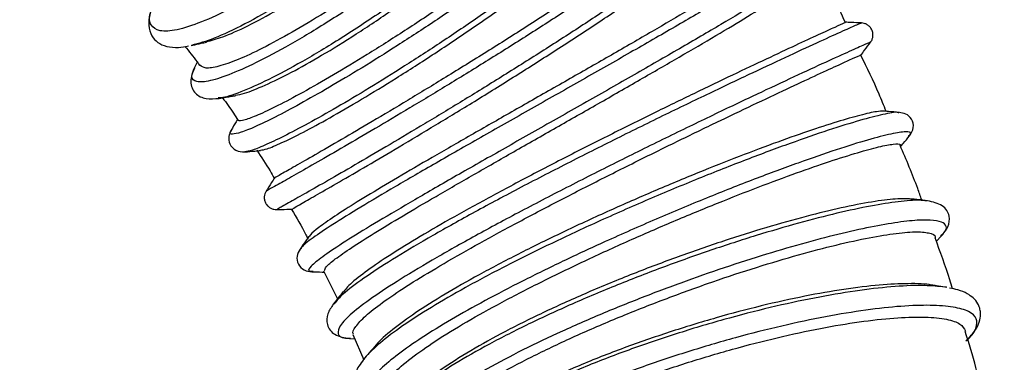
# Model space of a CAD drawing. Units: millimetres. Extents: x 75 to 6225, y 75 to 4380.
# Drawn here: x 887 to 1010, y 3474 to 3517 of the extents above; entities that cross this region are included whole.
import ezdxf

# ---------------------------------------------------------------- set-up
doc = ezdxf.new("R2010")
doc.units = ezdxf.units.MM
doc.header["$LTSCALE"] = 15
doc.header["$PDSIZE"] = -1
doc.layers.add('WYMIAR', color=8, linetype='Continuous')
doc.styles.add('SLDTEXTSTYLE0', font='TXT', dxfattribs={"width": 0.605})
doc.dimstyles.new('SLDDIMSTYLE0', dxfattribs={"dimtxt": 46.229736, "dimasz": 49.53, "dimexe": 0, "dimexo": 0.0625, "dimgap": 11.557434, "dimtad": 1, "dimdec": 0, "dimrnd": 1e-09, "dimzin": 12, "dimdsep": 46, "dimtxsty": 'SLDTEXTSTYLE0', "dimsah": 1, "dimcen": 0.09, "dimadec": 0, "dimazin": 3, "dimtfac": 1, "dimtdec": 0, "dimtofl": 0, "dimtmove": 0, "dimatfit": 3, "dimfxl": 0, "dimfrac": 2, "dimtolj": 1, "dimtzin": 12, "dimarcsym": 0})

# ---------------------------------------------------------------- blocks, each defined once
blk = doc.blocks.new('_D_2')
at = {"layer": 'Defpoints', "color": 0}
for p in [(768.2, 4180.86), (424.72, 2792.97), (1176.92, 2792.97)]:
    blk.add_point(p, dxfattribs=at)
at = {"layer": 'WYMIAR', "color": 0, "lineweight": -2}
for p, q in [((768.14, 4180.86), (424.72, 4180.86)), ((424.72, 4131.33), (424.72, 2842.5)), ((1176.86, 2792.97), (424.72, 2792.97))]:
    blk.add_line(p, q, dxfattribs=at)
at = {"layer": 'WYMIAR', "color": 0}
for points in [[(432.98, 4131.33), (416.47, 4131.33), (424.72, 4180.86)], [(416.47, 2842.5), (432.98, 2842.5), (424.72, 2792.97)]]:
    blk.add_solid(points, dxfattribs=at)
at = {"layer": 'WYMIAR', "color": 0, "insert": (366.94, 3486.91), "char_height": 46.23, "attachment_point": 2, "rotation": 90, "style": 'SLDTEXTSTYLE0'}
blk.add_mtext('\\A1;1388', dxfattribs=at)

msp = doc.modelspace()

# ---------------------------------------------------------------- linework, layer by layer
at = {"lineweight": 25}
for p, q in [((908.706, 3513.747), (908.89, 3513.774)), ((909.451, 3511.689), (909.138, 3511.09)), ((909.141, 3510.961), (909.195, 3511.125)), ((996.865, 3505.362), (996.828, 3505.374)), ((913.705, 3503.143), (913.778, 3503.25)), ((1001.535, 3489.34), (1002.179, 3490.017)), ((922.388, 3488.448), (922.374, 3488.416)), ((925.205, 3485.657), (926.919, 3482.175)), ((1002.801, 3483.623), (1002.588, 3483.64)), ((1002.832, 3483.611), (1002.627, 3483.656)), ((926.496, 3481.563), (926.366, 3481.426)), ((928.854, 3477.738), (930.193, 3474.594)), ((928.429, 3477.238), (929.086, 3477.195)), ((930.559, 3475.096), (930.516, 3475.034))]:
    msp.add_line(p, q, dxfattribs=at)
for points, knots in [([(956.295, 3568.448), (956.831, 3568.428), (958.299, 3568.371), (959.642, 3567.331), (960.327, 3565.433), (959.948, 3562.746), (958.545, 3559.383), (956.17, 3555.451), (952.928, 3551.086), (948.91, 3546.42), (944.284, 3541.617), (939.208, 3536.828), (933.862, 3532.218), (928.445, 3527.928), (923.146, 3524.103), (918.165, 3520.872), (913.669, 3518.318), (909.837, 3516.541), (906.807, 3515.584), (904.662, 3515.446), (903.584, 3516.196), (903.374, 3517.368), (903.931, 3518.541), (904.118, 3518.935)], [0, 0, 0, 0, 0.028697, 0.0784977, 0.1283005, 0.1781014, 0.2278972, 0.2776964, 0.3274898, 0.3772811, 0.4270756, 0.4768639, 0.5266527, 0.5764441, 0.6262309, 0.6760226, 0.7258147, 0.7756062, 0.8254055, 0.8752035, 0.9250047, 0.9748141, 1, 1, 1, 1]), ([(960.686, 3558.916), (960.482, 3558.387), (959.86, 3556.769), (957.76, 3553.427), (954.559, 3549.087), (950.529, 3544.413), (945.904, 3539.61), (940.827, 3534.82), (935.481, 3530.208), (930.062, 3525.917), (924.764, 3522.091), (919.778, 3518.855), (915.295, 3516.314), (911.487, 3514.52), (909.649, 3514.01), (908.76, 3513.763)], [0, 0, 0, 0, 0.03924371, 0.11976084, 0.20026996, 0.28077565, 0.36128596, 0.44178442, 0.52228083, 0.60277771, 0.68326227, 0.76374929, 0.84423045, 0.92470392, 1, 1, 1, 1]), ([(963.377, 3559.654), (964.116, 3559.586), (965.682, 3559.442), (966.831, 3558.228), (967.064, 3556.291), (966.185, 3553.617), (964.287, 3550.337), (961.431, 3546.548), (957.702, 3542.368), (953.262, 3537.944), (948.257, 3533.411), (942.869, 3528.921), (937.301, 3524.611), (931.748, 3520.622), (926.419, 3517.085), (921.498, 3514.092), (917.176, 3511.748), (913.618, 3510.124), (910.922, 3509.234), (909.265, 3509.15), (908.596, 3509.698), (908.976, 3510.58), (909.141, 3510.961)], [0, 0, 0, 0, 0.0454362, 0.0963512, 0.1472556, 0.1981513, 0.2490448, 0.2999267, 0.3508032, 0.4016788, 0.452545, 0.5034126, 0.5542823, 0.6051485, 0.6560223, 0.7068997, 0.7577774, 0.8086658, 0.8595579, 0.9104528, 0.96136, 1, 1, 1, 1]), ([(964.443, 3558.12), (964.648, 3557.839), (965.143, 3557.162), (964.965, 3555.395), (964.061, 3552.985), (962.307, 3550.062), (959.832, 3546.784), (956.66, 3543.163), (952.939, 3539.372), (948.711, 3535.443), (944.189, 3531.539), (939.414, 3527.703), (934.615, 3524.104), (929.859, 3520.759), (925.364, 3517.822), (921.182, 3515.318), (917.525, 3513.342), (914.427, 3511.903), (912.056, 3511.086), (910.4, 3510.82), (909.993, 3511.134), (909.793, 3511.287)], [0, 0, 0, 0, 0.0376205, 0.0905437, 0.1450025, 0.1979088, 0.2523508, 0.3052351, 0.3596536, 0.4125277, 0.466935, 0.5198115, 0.5742213, 0.6270992, 0.6815101, 0.7343983, 0.7888193, 0.8417247, 0.8961614, 0.949118, 1, 1, 1, 1]), ([(910.581, 3514.21), (911.235, 3514.383), (912.674, 3514.764), (915.715, 3516.133), (919.394, 3518.129), (923.566, 3520.723), (928.006, 3523.781), (932.659, 3527.295), (937.313, 3531.097), (941.914, 3535.155), (946.233, 3539.299), (950.228, 3543.479), (953.722, 3547.515), (956.613, 3551.353), (958.571, 3554.33), (959.266, 3555.844), (959.493, 3556.338)], [0, 0, 0, 0, 0.06167868, 0.13567176, 0.21180998, 0.28581685, 0.36196834, 0.43600134, 0.51217965, 0.58624173, 0.66245066, 0.73653189, 0.81276031, 0.8868597, 0.96310777, 1, 1, 1, 1]), ([(967.528, 3551.346), (966.983, 3550.325), (965.874, 3548.253), (962.983, 3544.463), (959.268, 3540.29), (954.821, 3535.859), (949.814, 3531.324), (944.422, 3526.83), (938.851, 3522.517), (933.296, 3518.525), (927.963, 3514.984), (923.043, 3511.99), (918.703, 3509.632), (915.196, 3508.045), (912.929, 3507.229), (912.228, 3507.219), (912.048, 3507.217)], [0, 0, 0, 0, 0.07289916, 0.14804608, 0.22318524, 0.29832071, 0.37343763, 0.44854841, 0.52365236, 0.59873957, 0.67382523, 0.74890307, 0.82396781, 0.89903523, 0.97409576, 1, 1, 1, 1]), ([(971.035, 3549.324), (971.415, 3549.352), (972.493, 3549.43), (973.478, 3548.998), (973.998, 3548.069), (973.727, 3546.64), (972.712, 3544.768), (970.947, 3542.474), (968.499, 3539.822), (965.437, 3536.873), (961.823, 3533.685), (957.747, 3530.33), (953.324, 3526.887), (948.659, 3523.427), (943.866, 3520.031), (939.07, 3516.771), (934.387, 3513.714), (929.938, 3510.93), (925.841, 3508.482), (922.189, 3506.412), (919.073, 3504.76), (916.599, 3503.575), (914.794, 3502.854), (913.776, 3502.646), (913.419, 3502.755), (913.656, 3503.076), (913.705, 3503.143)], [0, 0, 0, 0, 0.0238436, 0.0677147, 0.1115808, 0.1554458, 0.1992999, 0.2431492, 0.2869985, 0.3308419, 0.37468, 0.4185165, 0.462356, 0.5061893, 0.5500231, 0.5938622, 0.6377007, 0.6815391, 0.7253813, 0.7692307, 0.8130782, 0.8569301, 0.9007904, 0.9446527, 0.9885172, 1, 1, 1, 1]), ([(914.21, 3507.56), (914.565, 3507.625), (915.485, 3507.792), (917.841, 3508.746), (921.068, 3510.307), (924.922, 3512.465), (929.177, 3515.092), (933.8, 3518.17), (938.56, 3521.574), (943.399, 3525.284), (948.097, 3529.124), (952.594, 3533.07), (956.664, 3536.956), (960.281, 3540.739), (963.231, 3544.234), (965.374, 3547.179), (966.152, 3548.706), (966.48, 3549.349)], [0, 0, 0, 0, 0.0432932, 0.1120193, 0.1827376, 0.2514799, 0.3222148, 0.3909806, 0.4617381, 0.5305471, 0.6013475, 0.6702251, 0.7410991, 0.810001, 0.8808989, 0.949835, 1, 1, 1, 1]), ([(971.599, 3548.376), (971.722, 3548.251), (972.107, 3547.859), (971.853, 3546.61), (970.862, 3544.704), (968.992, 3542.274), (966.384, 3539.477), (963.053, 3536.33), (959.17, 3532.961), (954.776, 3529.403), (950.073, 3525.82), (945.125, 3522.229), (940.167, 3518.787), (935.249, 3515.532), (930.61, 3512.597), (926.311, 3509.996), (922.545, 3507.85), (919.368, 3506.174), (916.916, 3505.005), (915.313, 3504.421), (914.551, 3504.27), (914.594, 3504.463), (914.6, 3504.488)], [0, 0, 0, 0, 0.0248521, 0.0777982, 0.1322798, 0.1852275, 0.2397113, 0.2926483, 0.3471206, 0.4000567, 0.454528, 0.5074615, 0.5619296, 0.6148716, 0.6693484, 0.7222988, 0.7767832, 0.8297607, 0.8842736, 0.9372751, 0.9918107, 1, 1, 1, 1]), ([(974.815, 3543.915), (974.595, 3543.469), (974.082, 3542.426), (972.397, 3540.285), (969.967, 3537.643), (966.897, 3534.688), (963.282, 3531.499), (959.203, 3528.141), (954.777, 3524.696), (950.11, 3521.234), (945.314, 3517.835), (940.515, 3514.573), (935.829, 3511.513), (931.378, 3508.727), (927.278, 3506.277), (923.624, 3504.205), (920.503, 3502.549), (918.036, 3501.368), (916.239, 3500.639), (915.655, 3500.55), (915.376, 3500.508)], [0, 0, 0, 0, 0.042223, 0.0988672, 0.1555123, 0.2121498, 0.2687787, 0.325403, 0.3820271, 0.4386385, 0.4952445, 0.5518506, 0.6084488, 0.6650391, 0.7216261, 0.7782145, 0.8347924, 0.8913681, 0.9479477, 1, 1, 1, 1]), ([(917.341, 3500.708), (917.574, 3500.741), (918.097, 3500.815), (919.924, 3501.578), (922.545, 3502.862), (925.905, 3504.693), (929.819, 3506.962), (934.245, 3509.663), (938.962, 3512.693), (943.923, 3516.019), (948.895, 3519.494), (953.809, 3523.108), (958.438, 3526.693), (962.734, 3530.214), (966.476, 3533.526), (969.647, 3536.614), (972.005, 3539.273), (973.361, 3541.026), (973.647, 3541.71), (973.688, 3541.811)], [0, 0, 0, 0, 0.0498141, 0.1115332, 0.1750417, 0.2367671, 0.3002811, 0.3620302, 0.4255689, 0.4873416, 0.5509022, 0.6127307, 0.6763504, 0.7382159, 0.8018741, 0.8637634, 0.9274456, 0.989363, 1, 1, 1, 1]), ([(979.098, 3538.613), (979.333, 3538.628), (980.075, 3538.675), (980.513, 3538.267), (980.406, 3537.406), (979.463, 3536.078), (977.784, 3534.353), (975.391, 3532.256), (972.328, 3529.827), (968.691, 3527.126), (964.574, 3524.213), (960.067, 3521.147), (955.286, 3517.998), (950.357, 3514.834), (945.396, 3511.723), (940.532, 3508.734), (935.885, 3505.93), (931.566, 3503.365), (927.692, 3501.099), (924.368, 3499.181), (921.654, 3497.635), (919.533, 3496.44), (918.218, 3495.709), (918.16, 3495.675), (918.135, 3495.66)], [0, 0, 0, 0, 0.0214634, 0.0678685, 0.1142656, 0.1606584, 0.2070499, 0.253431, 0.299808, 0.3461864, 0.3925594, 0.4389282, 0.4852974, 0.5316702, 0.5780381, 0.6244073, 0.6707836, 0.7171593, 0.7635362, 0.8099181, 0.8563075, 0.9026955, 0.9576577, 1, 1, 1, 1]), ([(978.321, 3538.176), (978.38, 3538.144), (978.688, 3537.971), (978.365, 3537.152), (977.314, 3535.711), (975.354, 3533.798), (972.605, 3531.471), (969.178, 3528.812), (965.11, 3525.858), (960.595, 3522.733), (955.693, 3519.451), (950.628, 3516.167), (945.457, 3512.906), (940.434, 3509.796), (935.612, 3506.87), (931.215, 3504.258), (927.304, 3501.961), (924.068, 3500.083), (921.52, 3498.633), (919.867, 3497.695), (919.068, 3497.237), (919.143, 3497.272), (919.164, 3497.281)], [0, 0, 0, 0, 0.012771, 0.0673138, 0.1202934, 0.1748111, 0.2277625, 0.2822495, 0.3352, 0.3896866, 0.4426306, 0.4971097, 0.5500577, 0.6045409, 0.6574947, 0.7119832, 0.7649546, 0.819461, 0.8724555, 0.9269848, 0.9800123, 1, 1, 1, 1]), ([(981.518, 3534.906), (981.29, 3534.544), (980.803, 3533.769), (979.13, 3532.08), (976.75, 3529.99), (973.68, 3527.556), (970.042, 3524.854), (965.922, 3521.939), (961.412, 3518.872), (956.629, 3515.721), (951.696, 3512.555), (946.733, 3509.442), (941.866, 3506.451), (937.216, 3503.645), (932.895, 3501.078), (929.018, 3498.81), (925.691, 3496.891), (922.974, 3495.343), (920.85, 3494.146), (919.526, 3493.41), (919.467, 3493.375), (919.441, 3493.359)], [0, 0, 0, 0, 0.0462655, 0.0989535, 0.1516313, 0.2043046, 0.2569788, 0.3096448, 0.3623032, 0.4149578, 0.4676118, 0.5202545, 0.5728923, 0.6255313, 0.6781627, 0.7307879, 0.7834115, 0.8360367, 0.8886536, 0.950988, 1, 1, 1, 1]), ([(921.368, 3493.426), (921.375, 3493.435), (921.394, 3493.458), (922.441, 3494.046), (924.335, 3495.132), (927.084, 3496.715), (930.512, 3498.7), (934.58, 3501.098), (939.094, 3503.805), (944.008, 3506.79), (949.082, 3509.939), (954.255, 3513.233), (959.291, 3516.515), (964.128, 3519.766), (968.53, 3522.857), (972.453, 3525.746), (975.722, 3528.314), (978.241, 3530.532), (979.843, 3532.15), (980.237, 3532.825), (980.385, 3533.078)], [0, 0, 0, 0, 0.0364239, 0.0935364, 0.1523048, 0.2094244, 0.2681994, 0.3253365, 0.3841295, 0.4412874, 0.5001008, 0.5572927, 0.6161403, 0.6733817, 0.7322824, 0.7895401, 0.8484565, 0.9057414, 0.9646872, 1, 1, 1, 1]), ([(986.161, 3527.62), (986.342, 3527.609), (986.782, 3527.583), (986.178, 3526.873), (984.542, 3525.597), (981.791, 3523.763), (978.109, 3521.469), (973.587, 3518.763), (968.385, 3515.729), (962.702, 3512.464), (956.721, 3509.063), (950.658, 3505.629), (944.72, 3502.263), (939.119, 3499.066), (934.055, 3496.136), (929.695, 3493.55), (926.185, 3491.377), (923.762, 3489.73), (922.474, 3488.743), (922.404, 3488.503), (922.388, 3488.448)], [0, 0, 0, 0, 0.0413184, 0.1001752, 0.1590168, 0.2178541, 0.2766881, 0.33551, 0.3943317, 0.453153, 0.5119669, 0.5707856, 0.6296068, 0.6884251, 0.7472525, 0.8060843, 0.8649164, 0.9237604, 0.9826092, 1, 1, 1, 1]), ([(984.579, 3527.585), (984.588, 3527.584), (984.824, 3527.566), (984.448, 3527.098), (983.39, 3526.163), (981.346, 3524.715), (978.541, 3522.898), (974.971, 3520.707), (970.824, 3518.229), (966.137, 3515.487), (961.131, 3512.608), (955.869, 3509.599), (950.598, 3506.591), (945.373, 3503.618), (940.445, 3500.797), (935.874, 3498.141), (931.872, 3495.776), (928.481, 3493.71), (925.896, 3492.026), (924.071, 3490.719), (923.613, 3490.219), (923.385, 3489.97)], [0, 0, 0, 0, 0.00227318, 0.05705547, 0.11342856, 0.16817765, 0.22451524, 0.27924916, 0.33557053, 0.39030115, 0.44661932, 0.50134509, 0.55765736, 0.61239291, 0.66871525, 0.72345952, 0.77978994, 0.83455942, 0.89091626, 0.94570707, 1, 1, 1, 1]), ([(987.62, 3524.924), (987.543, 3524.789), (987.344, 3524.444), (985.753, 3523.244), (983.043, 3521.431), (979.346, 3519.129), (974.823, 3516.422), (969.618, 3513.386), (963.932, 3510.12), (957.948, 3506.717), (951.881, 3503.281), (945.94, 3499.913), (940.334, 3496.715), (935.269, 3493.784), (930.9, 3491.193), (927.407, 3489.029), (924.901, 3487.342), (923.509, 3486.193), (923.135, 3485.601), (923.687, 3485.616), (923.888, 3485.622)], [0, 0, 0, 0, 0.0372551, 0.0953766, 0.1534964, 0.211614, 0.2697189, 0.3278211, 0.3859189, 0.4440038, 0.5020867, 0.5601642, 0.6182302, 0.6762959, 0.7343568, 0.7924087, 0.8504636, 0.9085154, 0.9665623, 1, 1, 1, 1]), ([(925.331, 3485.718), (925.347, 3485.848), (925.382, 3486.129), (926.545, 3487.108), (928.545, 3488.502), (931.407, 3490.314), (934.955, 3492.467), (939.164, 3494.938), (943.831, 3497.623), (948.893, 3500.521), (954.12, 3503.496), (959.453, 3506.523), (964.632, 3509.489), (969.601, 3512.363), (974.132, 3515.012), (978.166, 3517.432), (981.503, 3519.514), (984.148, 3521.247), (985.833, 3522.498), (986.651, 3523.196), (986.639, 3523.327), (986.638, 3523.333)], [0, 0, 0, 0, 0.0473112, 0.1023873, 0.1590601, 0.2141447, 0.2708262, 0.3259216, 0.3826128, 0.4377375, 0.4944587, 0.5496204, 0.6063803, 0.661569, 0.7183556, 0.7735838, 0.8304135, 0.8856473, 0.9424824, 0.9977219, 1, 1, 1, 1]), ([(990.205, 3516.609), (989.724, 3517.66), (988.633, 3520.042), (987.372, 3522.345), (986.667, 3523.632)], [0, 0, 0, 0, 0.4410278, 1, 1, 1, 1]), ([(903.958, 3518.689), (903.827, 3518.379), (903.462, 3517.516), (903.342, 3516.213), (903.676, 3514.966), (904.492, 3514.077), (905.631, 3513.582), (906.943, 3513.436), (907.942, 3513.619), (908.36, 3513.696)], [0, 0, 0, 0, 0.09437054, 0.26260633, 0.44297465, 0.58588132, 0.73472789, 0.88892356, 1, 1, 1, 1]), ([(992.201, 3516.548), (992.077, 3516.499), (991.827, 3516.402), (990.004, 3515.592), (987.193, 3514.316), (983.357, 3512.548), (978.69, 3510.366), (973.343, 3507.828), (967.488, 3505.001), (961.344, 3501.977), (955.117, 3498.842), (949.028, 3495.69), (943.286, 3492.611), (938.087, 3489.695), (933.626, 3487.028), (930.075, 3484.694), (927.568, 3482.814), (926.829, 3481.951), (926.496, 3481.563)], [0, 0, 0, 0, 0.0621605, 0.1254614, 0.1887468, 0.2520247, 0.3153045, 0.3785721, 0.4418365, 0.5051071, 0.5683701, 0.6316344, 0.694909, 0.7581797, 0.8214556, 0.8847444, 0.9480315, 1, 1, 1, 1]), ([(990.18, 3516.598), (990.167, 3516.593), (990.135, 3516.583), (988.99, 3516.06), (986.973, 3515.143), (984.073, 3513.803), (980.469, 3512.11), (976.184, 3510.085), (971.426, 3507.807), (966.254, 3505.281), (960.903, 3502.63), (955.434, 3499.869), (950.113, 3497.104), (944.993, 3494.363), (940.313, 3491.768), (936.14, 3489.32), (932.651, 3487.122), (929.943, 3485.22), (928.255, 3483.849), (927.831, 3483.258), (927.69, 3483.061)], [0, 0, 0, 0, 0.0438953, 0.101012, 0.1597869, 0.2168721, 0.2756127, 0.3326948, 0.3914329, 0.4485068, 0.5072357, 0.564312, 0.6230432, 0.6801264, 0.7388642, 0.7959627, 0.8547159, 0.9118366, 0.970612, 1, 1, 1, 1]), ([(992.212, 3516.552), (991.796, 3516.571), (991.12, 3516.602), (990.443, 3516.632), (990.182, 3516.644)], [0, 0, 0, 0, 0.6149914, 1, 1, 1, 1]), ([(993.347, 3514.165), (993.411, 3514.264), (993.545, 3514.473), (993.647, 3514.857), (993.647, 3515.283), (993.517, 3515.71), (993.268, 3516.079), (992.937, 3516.348), (992.575, 3516.511), (992.328, 3516.539), (992.211, 3516.553)], [0, 0, 0, 0, 0.1093634, 0.2310604, 0.3627206, 0.5000188, 0.6373143, 0.7689666, 0.8906516, 1, 1, 1, 1]), ([(907.931, 3513.632), (908.442, 3513.006), (909.069, 3512.237), (909.648, 3511.413), (909.755, 3511.26)], [0, 0, 0, 0, 0.8148279, 1, 1, 1, 1]), ([(908.891, 3513.775), (909.247, 3513.858), (909.812, 3513.991), (910.38, 3514.125), (910.59, 3514.174)], [0, 0, 0, 0, 0.6303483, 1, 1, 1, 1]), ([(993.321, 3514.153), (993.33, 3514.157), (993.531, 3514.256), (992.83, 3513.956), (991.169, 3513.219), (988.308, 3511.921), (984.48, 3510.157), (979.807, 3507.972), (974.457, 3505.433), (968.598, 3502.605), (962.451, 3499.58), (956.22, 3496.444), (950.128, 3493.29), (944.382, 3490.21), (939.178, 3487.292), (934.72, 3484.626), (931.139, 3482.28), (928.571, 3480.321), (927.113, 3478.801), (926.882, 3477.787), (927.377, 3477.283), (928.326, 3477.291), (928.555, 3477.292)], [0, 0, 0, 0, 0.0025379, 0.0570332, 0.111532, 0.1660201, 0.2205029, 0.2749868, 0.3294582, 0.3839233, 0.4383888, 0.4928417, 0.5472885, 0.6017364, 0.6561725, 0.7106044, 0.7650389, 0.8194639, 0.8738879, 0.9283171, 0.9827403, 1, 1, 1, 1]), ([(992.125, 3512.516), (992.284, 3512.73), (992.691, 3513.279), (993.097, 3513.828), (993.345, 3514.162)], [0, 0, 0, 0, 0.3908653, 1, 1, 1, 1]), ([(928.937, 3477.774), (928.927, 3477.782), (928.701, 3477.968), (929.127, 3478.708), (930.274, 3479.989), (932.438, 3481.694), (935.378, 3483.688), (939.099, 3485.968), (943.408, 3488.451), (948.259, 3491.119), (953.429, 3493.85), (958.853, 3496.635), (964.274, 3499.363), (969.636, 3501.999), (974.687, 3504.437), (979.36, 3506.673), (983.447, 3508.596), (986.894, 3510.192), (989.547, 3511.418), (991.322, 3512.227), (992.192, 3512.609), (992.105, 3512.566), (992.075, 3512.552)], [0, 0, 0, 0, 0.00239977, 0.05546486, 0.11006871, 0.16313661, 0.21774289, 0.27082227, 0.32544003, 0.37853527, 0.43316796, 0.48630267, 0.54097718, 0.59413625, 0.64883474, 0.70202813, 0.75676264, 0.80998127, 0.86474337, 0.91796198, 0.97272341, 1, 1, 1, 1]), ([(995.278, 3505.557), (994.991, 3506.275), (994.042, 3508.648), (992.903, 3510.957), (992.109, 3512.568)], [0, 0, 0, 0, 0.3024253, 1, 1, 1, 1]), ([(909.138, 3511.09), (908.893, 3510.458), (908.413, 3509.216), (909.095, 3507.694), (910.475, 3507.008), (911.629, 3507.115), (912.187, 3507.166)], [0, 0, 0, 0, 0.26852116, 0.52701662, 0.77149386, 1, 1, 1, 1]), ([(912.187, 3507.166), (912.458, 3507.212), (912.828, 3507.275), (913.381, 3507.369), (913.716, 3507.425), (913.984, 3507.468), (914.161, 3507.495), (914.207, 3507.501), (914.22, 3507.503)], [0, 0, 0, 0, 0.39419577, 0.53884304, 0.6653635, 0.79351213, 0.94161181, 1, 1, 1, 1]), ([(912.607, 3507.238), (913.075, 3506.603), (913.743, 3505.697), (914.344, 3504.731), (914.524, 3504.441)], [0, 0, 0, 0, 0.69989665, 1, 1, 1, 1]), ([(996.828, 3505.374), (996.786, 3505.393), (996.563, 3505.494), (994.998, 3505.204), (992.144, 3504.476), (988.211, 3503.254), (983.428, 3501.605), (977.937, 3499.566), (971.949, 3497.205), (965.654, 3494.578), (959.489, 3491.86), (953.66, 3489.146), (948.307, 3486.505), (943.383, 3483.905), (939.006, 3481.401), (935.328, 3479.059), (932.389, 3476.91), (931.169, 3475.701), (930.559, 3475.096)], [0, 0, 0, 0, 0.0157667, 0.0846038, 0.1534384, 0.2222647, 0.2910785, 0.359894, 0.4287042, 0.4975073, 0.5663177, 0.6282623, 0.6902054, 0.752155, 0.8141114, 0.8760662, 0.9380268, 1, 1, 1, 1]), ([(994.98, 3505.55), (994.723, 3505.555), (994.145, 3505.565), (992.157, 3505.109), (989.271, 3504.283), (985.616, 3503.097), (981.274, 3501.554), (976.437, 3499.724), (971.158, 3497.626), (965.689, 3495.332), (960.092, 3492.86), (954.623, 3490.325), (949.349, 3487.733), (944.52, 3485.187), (940.191, 3482.721), (936.536, 3480.419), (933.731, 3478.325), (932.137, 3476.983), (931.756, 3476.429), (931.733, 3476.396)], [0, 0, 0, 0, 0.0513693, 0.1151936, 0.1772162, 0.2410392, 0.3030358, 0.3668302, 0.4288267, 0.492621, 0.5546189, 0.6184144, 0.6804186, 0.7442204, 0.8062368, 0.87005, 0.9320922, 0.9959313, 1, 1, 1, 1]), ([(996.93, 3505.416), (996.474, 3505.455), (995.825, 3505.51), (995.176, 3505.566), (994.983, 3505.582)], [0, 0, 0, 0, 0.702888, 1, 1, 1, 1]), ([(998.195, 3502.481), (998.401, 3502.814), (998.806, 3503.466), (998.54, 3504.621), (997.768, 3505.275), (997.201, 3505.371), (996.93, 3505.416)], [0, 0, 0, 0, 0.2728875, 0.534404, 0.7776315, 1, 1, 1, 1]), ([(914.457, 3504.546), (914.402, 3504.45), (914.144, 3503.999), (913.887, 3503.549), (913.685, 3503.195)], [0, 0, 0, 0, 0.2143041, 1, 1, 1, 1]), ([(913.659, 3503.152), (913.549, 3502.912), (913.313, 3502.398), (913.428, 3501.405), (914.241, 3500.545), (915.011, 3500.512), (915.41, 3500.494)], [0, 0, 0, 0, 0.2083179, 0.4472313, 0.7137303, 1, 1, 1, 1]), ([(998.049, 3502.425), (998.176, 3502.558), (998.539, 3502.937), (997.85, 3503.061), (996.073, 3502.803), (993.126, 3502.039), (989.214, 3500.825), (984.42, 3499.173), (978.928, 3497.133), (972.936, 3494.771), (966.636, 3492.144), (960.588, 3489.477), (954.986, 3486.875), (949.937, 3484.398), (945.248, 3481.951), (941.023, 3479.58), (937.367, 3477.333), (934.392, 3475.26), (932.156, 3473.399), (930.709, 3471.783), (930.094, 3470.442), (930.39, 3469.425), (931.191, 3468.789), (932.193, 3468.62), (932.516, 3468.566)], [0, 0, 0, 0, 0.0280835, 0.0801327, 0.1321738, 0.1842156, 0.2362526, 0.2882797, 0.3403065, 0.3923261, 0.444336, 0.4963455, 0.5402406, 0.5841293, 0.6280153, 0.6719023, 0.715781, 0.7596575, 0.8035365, 0.847412, 0.8912845, 0.9351581, 0.9790366, 1, 1, 1, 1]), ([(997.082, 3501.147), (997.191, 3501.278), (997.562, 3501.723), (997.933, 3502.167), (998.194, 3502.48)], [0, 0, 0, 0, 0.2950486, 1, 1, 1, 1]), ([(932.256, 3469.705), (932.209, 3469.774), (931.945, 3470.162), (932.415, 3471.204), (933.704, 3472.837), (935.967, 3474.759), (939.074, 3476.93), (942.899, 3479.282), (947.396, 3481.784), (952.356, 3484.332), (957.715, 3486.928), (963.228, 3489.449), (968.835, 3491.874), (974.264, 3494.118), (979.458, 3496.16), (984.179, 3497.903), (988.367, 3499.354), (991.819, 3500.451), (994.525, 3501.182), (996.268, 3501.498), (997.101, 3501.527), (997.016, 3501.318), (996.994, 3501.263)], [0, 0, 0, 0, 0.0118477, 0.0663963, 0.1194103, 0.1739611, 0.2269865, 0.2815491, 0.3345868, 0.3891608, 0.4422293, 0.496835, 0.5499364, 0.6045765, 0.6577017, 0.7123654, 0.7655257, 0.8202276, 0.8733918, 0.9280973, 0.9812671, 1, 1, 1, 1]), ([(999.723, 3494.489), (999.557, 3494.969), (998.766, 3497.256), (997.795, 3499.503), (997.029, 3501.277)], [0, 0, 0, 0, 0.2099962, 1, 1, 1, 1]), ([(915.411, 3500.494), (915.816, 3500.531), (916.46, 3500.589), (917.105, 3500.647), (917.345, 3500.668)], [0, 0, 0, 0, 0.6287707, 1, 1, 1, 1]), ([(916.894, 3500.696), (917.453, 3499.85), (918.204, 3498.713), (918.866, 3497.515), (919.035, 3497.209)], [0, 0, 0, 0, 0.7441861, 1, 1, 1, 1]), ([(919.114, 3497.315), (918.977, 3497.098), (918.618, 3496.528), (918.26, 3495.959), (918.037, 3495.606)], [0, 0, 0, 0, 0.3808943, 1, 1, 1, 1]), ([(918.037, 3495.606), (917.981, 3495.502), (917.863, 3495.283), (917.791, 3494.893), (917.823, 3494.468), (917.984, 3494.053), (918.259, 3493.703), (918.609, 3493.459), (918.981, 3493.323), (919.231, 3493.313), (919.348, 3493.308)], [0, 0, 0, 0, 0.1088545, 0.230451, 0.3623236, 0.5000071, 0.6376895, 0.7695589, 0.8911509, 1, 1, 1, 1]), ([(1000.325, 3494.36), (1000.041, 3494.403), (999.236, 3494.526), (996.906, 3494.336), (993.471, 3493.803), (989.259, 3492.9), (984.445, 3491.666), (979.131, 3490.112), (973.482, 3488.279), (967.654, 3486.212), (961.806, 3483.95), (956.108, 3481.548), (950.711, 3479.063), (945.773, 3476.551), (941.422, 3474.066), (937.863, 3471.686), (935.615, 3469.983), (934.882, 3469.16), (934.753, 3469.015)], [0, 0, 0, 0, 0.036861, 0.1046367, 0.1724048, 0.240175, 0.3079329, 0.3756855, 0.4434417, 0.5111947, 0.578943, 0.6466959, 0.7144553, 0.7822111, 0.8499713, 0.9177448, 0.9855153, 1, 1, 1, 1]), ([(998.612, 3494.606), (998.041, 3494.641), (996.876, 3494.713), (993.986, 3494.37), (990.348, 3493.688), (985.962, 3492.65), (981.066, 3491.3), (975.709, 3489.631), (970.139, 3487.726), (964.417, 3485.594), (958.817, 3483.308), (953.395, 3480.896), (948.409, 3478.461), (943.905, 3475.998), (940.148, 3473.632), (937.454, 3471.687), (936.418, 3470.633), (936.044, 3470.253)], [0, 0, 0, 0, 0.06535169, 0.13338855, 0.20339871, 0.27142815, 0.34143132, 0.40944853, 0.47943815, 0.54745685, 0.61744756, 0.685476, 0.75547632, 0.82352094, 0.89353762, 0.96160689, 1, 1, 1, 1]), ([(1000.437, 3494.404), (1000.05, 3494.45), (999.443, 3494.522), (998.834, 3494.595), (998.614, 3494.621)], [0, 0, 0, 0, 0.6372954, 1, 1, 1, 1]), ([(1002.18, 3490.018), (1002.478, 3490.385), (1003.113, 3491.166), (1003.289, 3492.581), (1002.399, 3493.954), (1001.094, 3494.252), (1000.416, 3494.407)], [0, 0, 0, 0, 0.2104672, 0.4487528, 0.713192, 1, 1, 1, 1]), ([(919.349, 3493.308), (919.765, 3493.32), (920.432, 3493.34), (921.099, 3493.359), (921.35, 3493.366)], [0, 0, 0, 0, 0.6242573, 1, 1, 1, 1]), ([(921.208, 3493.336), (921.824, 3492.295), (922.542, 3491.083), (923.158, 3489.819), (923.245, 3489.641)], [0, 0, 0, 0, 0.8587671, 1, 1, 1, 1]), ([(1002.079, 3489.988), (1002.291, 3490.203), (1002.859, 3490.779), (1002.822, 3491.416), (1002.047, 3491.897), (1000.405, 3492.058), (997.979, 3491.906), (994.794, 3491.426), (990.953, 3490.633), (986.553, 3489.543), (981.688, 3488.168), (976.481, 3486.535), (971.067, 3484.681), (965.573, 3482.642), (960.137, 3480.453), (954.892, 3478.164), (949.961, 3475.82), (945.474, 3473.467), (941.547, 3471.155), (938.262, 3468.928), (935.701, 3466.83), (933.956, 3464.908), (933.043, 3463.194), (933, 3461.725), (933.757, 3460.524), (934.959, 3459.975), (935.544, 3459.708)], [0, 0, 0, 0, 0.0252796, 0.0677861, 0.1102922, 0.1528, 0.1953, 0.237797, 0.280295, 0.3227869, 0.3652728, 0.4077557, 0.4502383, 0.4927118, 0.5351814, 0.5776517, 0.6201159, 0.6625748, 0.7050318, 0.74749, 0.7899409, 0.8323905, 0.8748437, 0.9172938, 0.9597426, 1, 1, 1, 1]), ([(923.378, 3489.975), (923.247, 3489.789), (922.877, 3489.26), (922.506, 3488.731), (922.266, 3488.389)], [0, 0, 0, 0, 0.3525391, 1, 1, 1, 1]), ([(935.125, 3461.544), (935.044, 3461.729), (934.766, 3462.355), (935.321, 3463.748), (936.745, 3465.647), (939.164, 3467.801), (942.388, 3470.091), (946.404, 3472.501), (951.012, 3474.943), (956.162, 3477.403), (961.616, 3479.765), (967.312, 3482.026), (972.979, 3484.1), (978.561, 3485.958), (983.793, 3487.528), (988.612, 3488.818), (992.801, 3489.76), (996.305, 3490.348), (998.982, 3490.59), (1000.692, 3490.439), (1001.479, 3490.151), (1001.398, 3489.828), (1001.387, 3489.785)], [0, 0, 0, 0, 0.0221676, 0.0751796, 0.1297287, 0.1827454, 0.2372989, 0.2903283, 0.3448945, 0.3979432, 0.4525278, 0.5056183, 0.5602474, 0.613361, 0.6680129, 0.721159, 0.7758451, 0.8290113, 0.8837195, 0.936884, 0.9915899, 1, 1, 1, 1]), ([(1003.547, 3483.455), (1003.44, 3483.819), (1002.818, 3485.941), (1002.031, 3488.042), (1001.379, 3489.782)], [0, 0, 0, 0, 0.1716242, 1, 1, 1, 1]), ([(922.266, 3488.389), (922.109, 3488.101), (921.789, 3487.517), (921.963, 3486.449), (922.741, 3485.686), (923.415, 3485.598), (923.746, 3485.555)], [0, 0, 0, 0, 0.2461608, 0.4999521, 0.7538056, 1, 1, 1, 1]), ([(923.748, 3485.555), (924.167, 3485.546), (924.675, 3485.534), (925.183, 3485.522), (925.273, 3485.52)], [0, 0, 0, 0, 0.8231482, 1, 1, 1, 1]), ([(1002.588, 3483.64), (1001.792, 3483.728), (1000.109, 3483.913), (996.507, 3483.774), (992.113, 3483.301), (987.088, 3482.471), (981.609, 3481.316), (975.808, 3479.846), (969.852, 3478.094), (963.91, 3476.104), (958.141, 3473.918), (952.721, 3471.58), (947.774, 3469.149), (943.586, 3466.735), (940.703, 3464.822), (939.522, 3463.776), (939.178, 3463.47)], [0, 0, 0, 0, 0.0678533, 0.1434977, 0.2191328, 0.2947687, 0.3703993, 0.4460213, 0.5216448, 0.5972742, 0.6728968, 0.748522, 0.8241606, 0.8997946, 0.9707169, 1, 1, 1, 1]), ([(1000.946, 3483.896), (1000.935, 3483.899), (1000.269, 3484.072), (998.133, 3484.108), (994.53, 3483.966), (990.15, 3483.428), (985.173, 3482.551), (979.795, 3481.362), (974.088, 3479.852), (968.317, 3478.085), (962.538, 3476.08), (957.03, 3473.907), (951.848, 3471.575), (947.253, 3469.196), (943.287, 3466.815), (941.341, 3465.284), (940.384, 3464.531)], [0, 0, 0, 0, 0.001328, 0.0795459, 0.1555302, 0.2337185, 0.3096946, 0.3878751, 0.463837, 0.5420011, 0.6179736, 0.6961488, 0.7721282, 0.8503095, 0.9263148, 1, 1, 1, 1]), ([(1002.627, 3483.656), (1002.267, 3483.708), (1001.708, 3483.789), (1001.146, 3483.871), (1000.947, 3483.9)], [0, 0, 0, 0, 0.6442973, 1, 1, 1, 1]), ([(927.643, 3483.098), (927.488, 3482.899), (927.077, 3482.376), (926.666, 3481.852), (926.411, 3481.527)], [0, 0, 0, 0, 0.3794431, 1, 1, 1, 1]), ([(1005.254, 3476.985), (1005.688, 3477.431), (1006.509, 3478.277), (1006.999, 3479.461), (1007.089, 3480.341), (1006.958, 3481.049), (1006.669, 3481.712), (1006.178, 3482.305), (1005.343, 3482.883), (1004.381, 3483.307), (1003.54, 3483.467), (1003.174, 3483.536)], [0, 0, 0, 0, 0.1693643, 0.3207984, 0.4290447, 0.493512, 0.5603558, 0.6757637, 0.7794407, 0.9041254, 1, 1, 1, 1]), ([(926.41, 3481.525), (926.149, 3481.135), (925.591, 3480.302), (925.529, 3478.884), (926.484, 3477.578), (927.794, 3477.352), (928.472, 3477.236)], [0, 0, 0, 0, 0.2114633, 0.45085, 0.715665, 1, 1, 1, 1]), ([(1005.201, 3476.936), (1005.285, 3477.003), (1006.05, 3477.615), (1006.57, 3478.579), (1006.681, 3479.764), (1005.709, 3480.646), (1003.773, 3481.208), (1000.924, 3481.434), (997.254, 3481.314), (992.839, 3480.835), (987.816, 3480.006), (982.332, 3478.85), (976.527, 3477.381), (970.568, 3475.629), (964.622, 3473.639), (958.85, 3471.452), (953.423, 3469.115), (948.484, 3466.685), (944.253, 3464.266), (940.822, 3461.915), (938.207, 3459.677), (936.39, 3457.545), (935.419, 3455.557), (935.383, 3453.774), (935.958, 3452.41), (936.875, 3451.753), (937.196, 3451.523)], [0, 0, 0, 0, 0.0055604, 0.0505272, 0.0954983, 0.1404621, 0.1854235, 0.2303871, 0.2753429, 0.3202934, 0.3652433, 0.4101883, 0.4551251, 0.500059, 0.5449918, 0.5899153, 0.6348343, 0.6797552, 0.724667, 0.766775, 0.8088845, 0.8509913, 0.8930943, 0.9351975, 0.9773055, 1, 1, 1, 1]), ([(937.491, 3453.401), (937.397, 3453.735), (937.142, 3454.639), (937.831, 3456.392), (939.425, 3458.567), (942.012, 3460.897), (945.409, 3463.277), (949.591, 3465.709), (954.36, 3468.076), (959.667, 3470.365), (965.256, 3472.498), (971.07, 3474.45), (976.841, 3476.136), (982.498, 3477.565), (987.781, 3478.676), (992.633, 3479.452), (996.823, 3479.88), (1000.308, 3479.968), (1002.906, 3479.694), (1004.667, 3479.11), (1005.012, 3478.475), (1005.185, 3478.156)], [0, 0, 0, 0, 0.0311977, 0.084234, 0.138808, 0.1918532, 0.2464359, 0.2994941, 0.3540895, 0.4071755, 0.4617999, 0.5149098, 0.5695572, 0.6227122, 0.6774077, 0.7305827, 0.7852989, 0.8384885, 0.8932197, 0.9464242, 1, 1, 1, 1]), ([(1006.782, 3472.386), (1006.683, 3472.8), (1006.219, 3474.722), (1005.61, 3476.637), (1005.131, 3478.14)], [0, 0, 0, 0, 0.2151885, 1, 1, 1, 1]), ([(931.722, 3476.406), (931.578, 3476.244), (931.171, 3475.785), (930.763, 3475.325), (930.498, 3475.028)], [0, 0, 0, 0, 0.3525541, 1, 1, 1, 1]), ([(930.5, 3475.03), (930.073, 3474.491), (929.309, 3473.528), (928.909, 3472.265), (928.9, 3471.392), (929.086, 3470.705), (929.422, 3470.073), (929.944, 3469.521), (930.791, 3469.005), (931.625, 3468.669), (932.304, 3468.564), (932.529, 3468.529)], [0, 0, 0, 0, 0.1941867, 0.3469291, 0.4567863, 0.5229597, 0.5914698, 0.7083382, 0.8127496, 0.9378448, 1, 1, 1, 1])]:
    msp.add_open_spline(points, degree=3, knots=knots, dxfattribs=at)

# ---------------------------------------------------------------- dimensions: what is measured, and where the dimension line sits
at = {"layer": 'WYMIAR'}
dim = msp.add_linear_dim(base=(424.722, 2792.973), p1=(768.2, 4180.857), p2=(1176.922, 2792.973), angle=90, dimstyle='SLDDIMSTYLE0', dxfattribs=at)
dim.commit()
dim.dimension.update_dxf_attribs({"geometry": '_D_2', "text_midpoint": (424.722, 3486.915), "dimtype": 160})

doc.saveas('drawing.dxf')
